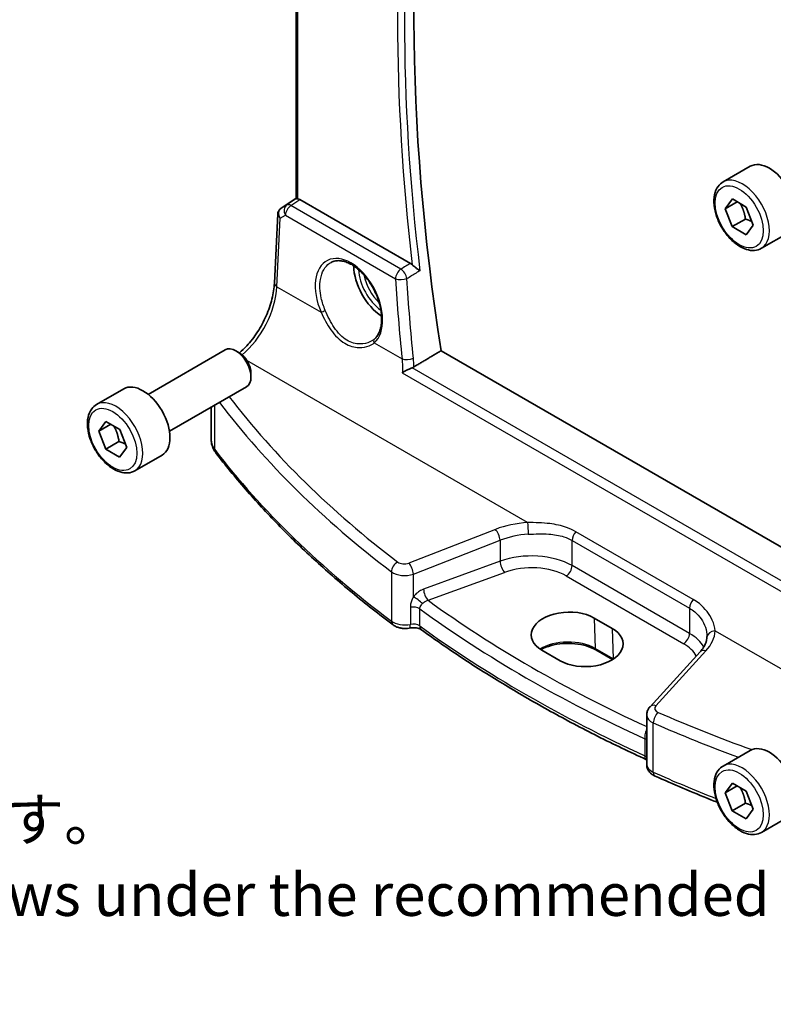
# Model space of a CAD drawing. Units: millimetres. Extents: x 14 to 2205, y 8 to 430.
# Drawn here: x 198 to 242, y 71 to 128 of the extents above; entities that cross this region are included whole.
import ezdxf

# ---------------------------------------------------------------- set-up
doc = ezdxf.new("R2010")
doc.units = ezdxf.units.MM
for name, color, linetype, lineweight in [('Symbol (ISO)', 7, 'Continuous', 18), ('Visible (ISO)', 7, 'Continuous', 35), ('Visible Narrow (ISO)', 7, 'Continuous', 25)]:
    doc.layers.add(name, color=color, linetype=linetype, lineweight=lineweight)
doc.styles.add('Note Text (TK)', font='txt')

msp = doc.modelspace()

# ---------------------------------------------------------------- linework, layer by layer
at = {"layer": 'Visible (ISO)'}
for p, q in [((214.0497, 117.9192), (214.0497, 145.1986)), ((239.0969, 118.9004), (240.6879, 119.819)), ((213.1487, 117.3491), (214.0497, 117.9507)), ((220.7457, 114.1119), (214.2513, 117.8614)), ((239.2286, 117.3277), (239.6418, 117.9024)), ((239.9309, 117.7332), (239.2286, 117.3277)), ((239.6418, 117.9024), (240.4583, 117.4245)), ((240.4583, 117.4245), (240.8616, 116.3718)), ((212.7654, 112.9532), (212.9635, 117.0274)), ((239.632, 116.2751), (239.2286, 117.3277)), ((240.4098, 116.7242), (239.632, 116.2751)), ((240.4484, 115.7972), (239.632, 116.2751)), ((240.8616, 116.3718), (240.4484, 115.7972)), ((241.3469, 115.0033), (242.9379, 115.9219)), ((205.3537, 106.4291), (209.88, 109.0423)), ((210.7002, 108.8677), (210.505, 108.9804)), ((250.8219, 92.6649), (222.5461, 108.9899)), ((211.3889, 107.6748), (211.3889, 107.4495)), ((202.3273, 105.8365), (203.9183, 106.755)), ((206.6037, 104.264), (211.13, 106.8772)), ((209.0531, 103.7663), (209.0531, 105.6781)), ((202.4591, 104.2638), (202.8722, 104.8385)), ((203.1613, 104.6692), (202.4591, 104.2638)), ((202.8722, 104.8385), (203.6887, 104.3605)), ((202.8624, 103.2112), (202.4591, 104.2638)), ((203.6887, 104.3605), (204.092, 103.3079)), ((203.6402, 103.6603), (202.8624, 103.2112)), ((203.6789, 102.7332), (202.8624, 103.2112)), ((204.092, 103.3079), (203.6789, 102.7332)), ((204.5773, 101.9394), (206.1683, 102.8579)), ((231.5354, 93.2963), (232.5961, 92.6839)), ((229.5299, 90.79), (228.4692, 91.4024)), ((232.6086, 90.8596), (231.6318, 91.4236)), ((237.7475, 91.3117), (234.8114, 88.0924)), ((234.6139, 84.7011), (234.6139, 87.6)), ((239.0969, 84.6076), (240.6879, 85.5261)), ((239.2286, 83.0349), (239.6418, 83.6096)), ((239.9309, 83.4403), (239.2286, 83.0349)), ((239.6418, 83.6096), (240.4583, 83.1316)), ((239.632, 81.9823), (239.2286, 83.0349)), ((240.4583, 83.1316), (240.8616, 82.079)), ((240.4098, 82.4314), (239.632, 81.9823)), ((240.4484, 81.5043), (239.632, 81.9823)), ((240.8616, 82.079), (240.4484, 81.5043)), ((241.3469, 80.7104), (242.9379, 81.629))]:
    msp.add_line(p, q, dxfattribs=at)
for centre, major_axis, ratio, start_param, end_param in [((304.7748, 80.2946), (-59.2708, 102.6601), 0.5773503, 0.5966825, 0.9806612), ((241.8129, 117.8704), (-1.125, 1.9486), 0.5773503, 3.1415927, 6.2831853), ((214.3497, 118.1052), (0.2999, 0.1863), 0.030894, 3.122411, 3.215353), ((214.2509, 117.4519), (0.2489, -0.4344), 0.5780155, 2.3593436, 2.6867699), ((213.238, 117.3982), (0.1565, 0.0986), 0.0397456, 2.1534083, 2.2041523), ((219.1855, 112.9714), (-1.25, 2.1651), 0.5773503, 0.7961932, 2.2817768), ((210.505, 107.9598), (-0.625, 1.0825), 0.5773503, 3.1415927, 6.2831853), ((210.7002, 108.0725), (-0.487, 0.8435), 0.5773503, 3.9269908, 5.4977871), ((205.0433, 104.8065), (-1.125, 1.9486), 0.5773503, 3.1415927, 6.2831853), ((230.0023, 92.3493), (-2.1677, -0.068), 0.5971344, 3.9082748, 7.0498675), ((231.063, 91.737), (2.1677, 0.068), 0.5971344, 3.9082748, 7.0498675), ((235.8233, 94.3217), (2.1719, -2.5344), 0.3323932, 0.3402796, 0.3698737), ((241.8129, 83.5776), (-1.125, 1.9486), 0.5773503, 3.1415927, 6.2831853)]:
    msp.add_ellipse(centre, major_axis=major_axis, ratio=ratio, start_param=start_param, end_param=end_param, dxfattribs=at)
for points, knots in [([(241.3469, 115.0033), (241.2254, 114.9332), (241.088, 114.8919), (240.7913, 114.8669), (240.6315, 114.8877), (240.2936, 114.9909), (240.1153, 115.0811), (239.7661, 115.3218), (239.5956, 115.4744), (239.2834, 115.8225), (239.1415, 116.0177), (238.8984, 116.4313), (238.7971, 116.6497), (238.6443, 117.0908), (238.5929, 117.3135), (238.5479, 117.7444), (238.5546, 117.9527), (238.6332, 118.3298), (238.7037, 118.5003), (238.8873, 118.7472), (238.9849, 118.8358), (239.0969, 118.9004)], [4.4436365, 4.4436365, 4.4436365, 4.4436365, 4.7086673, 4.7086673, 4.9976327, 4.9976327, 5.3256785, 5.3256785, 5.6647414, 5.6647414, 6.001205, 6.001205, 6.336057, 6.336057, 6.6722854, 6.6722854, 7.0112906, 7.0112906, 7.3409838, 7.3409838, 7.5852291, 7.5852291, 7.5852291, 7.5852291]), ([(214.1376, 117.9053), (214.1366, 117.9055), (214.1357, 117.9057), (214.1046, 117.9114), (214.0815, 117.9157), (214.0586, 117.9188), (214.0532, 117.9191), (214.051, 117.9188)], [0.147161368, 0.147161368, 0.147161368, 0.147161368, 0.147584744, 0.147584744, 0.161292366, 0.161292366, 0.169917488, 0.169917488, 0.169917488, 0.169917488]), ([(213.1423, 117.3448), (213.1221, 117.3312), (213.1026, 117.3156), (213.0664, 117.2802), (213.0497, 117.2606), (213.0203, 117.2182), (213.0077, 117.1956), (212.987, 117.1486), (212.9791, 117.1243), (212.9679, 117.0756), (212.9647, 117.0513), (212.9635, 117.0274)], [0.09549208, 0.09549208, 0.09549208, 0.09549208, 0.22802503, 0.22802503, 0.36055798, 0.36055798, 0.49309093, 0.49309093, 0.62562388, 0.62562388, 0.75815683, 0.75815683, 0.75815683, 0.75815683]), ([(216.0981, 114.1788), (216.1735, 114.2182), (216.2547, 114.2462), (216.4254, 114.2779), (216.5143, 114.2826), (216.6953, 114.2691), (216.7867, 114.2524), (216.9714, 114.1991), (217.0645, 114.1632), (217.2515, 114.0729), (217.3454, 114.0188), (217.5324, 113.8931), (217.6254, 113.8215), (217.8084, 113.6624), (217.8983, 113.5748), (218.0725, 113.3855), (218.1568, 113.2837), (218.3174, 113.0685), (218.3937, 112.9551), (218.5362, 112.7196), (218.6023, 112.5974), (218.7225, 112.3477), (218.7766, 112.2201), (218.8712, 111.963), (218.9117, 111.8335), (218.9783, 111.5762), (219.0044, 111.4484), (219.0415, 111.198), (219.0526, 111.0754), (219.0599, 110.8387), (219.0561, 110.7246), (219.0343, 110.5077), (219.0162, 110.4049), (218.9668, 110.2127), (218.9353, 110.1234), (218.8631, 109.9658), (218.8229, 109.8966), (218.7341, 109.7734), (218.6854, 109.7194), (218.633, 109.6729)], [-0.7592316, -0.7592316, -0.7592316, -0.7592316, -0.5746624, -0.5746624, -0.3983168, -0.3983168, -0.2344892, -0.2344892, -0.0774063, -0.0774063, 0.0771041, 0.0771041, 0.2310369, 0.2310369, 0.3851973, 0.3851973, 0.5398232, 0.5398232, 0.6948975, 0.6948975, 0.8502941, 0.8502941, 1.0058414, 1.0058414, 1.1613513, 1.1613513, 1.3166428, 1.3166428, 1.4715841, 1.4715841, 1.6261901, 1.6261901, 1.7808327, 1.7808327, 1.9366531, 1.9366531, 2.0833411, 2.0833411, 2.230029, 2.230029, 2.230029, 2.230029]), ([(221.3024, 113.6866), (221.3017, 113.6872), (221.3009, 113.6877), (221.2561, 113.7215), (221.2039, 113.7589), (221.1007, 113.8333), (221.0503, 113.8696), (220.9631, 113.936), (220.9262, 113.9652), (220.8796, 114.0059), (220.8675, 114.0168), (220.8562, 114.0276)], [-0.07760847, -0.07760847, -0.07760847, -0.07760847, -0.07723541, -0.07723541, -0.054314704, -0.054314704, -0.035358898, -0.035358898, -0.02146778, -0.02146778, -0.016372874, -0.016372874, -0.016372874, -0.016372874]), ([(210.7127, 108.8603), (210.8573, 108.9828), (211.0018, 109.1218), (211.3651, 109.5167), (211.5783, 109.7936), (211.9642, 110.3915), (212.1368, 110.7124), (212.4247, 111.3678), (212.54, 111.7021), (212.7034, 112.351), (212.7514, 112.6654), (212.7654, 112.9532)], [-1.4034985, -1.4034985, -1.4034985, -1.4034985, -1.2199851, -1.2199851, -0.9302605, -0.9302605, -0.6405358, -0.6405358, -0.3508112, -0.3508112, -0.0610865, -0.0610865, -0.0610865, -0.0610865]), ([(218.633, 109.6729), (218.626, 109.6666), (218.6188, 109.6604), (218.6041, 109.6482), (218.5966, 109.6422), (218.5814, 109.6304), (218.5736, 109.6245), (218.5578, 109.613), (218.5497, 109.6074), (218.5334, 109.5962), (218.5251, 109.5908), (218.5166, 109.5854)], [0, 0, 0, 0, 0.005597124, 0.005597124, 0.011194249, 0.011194249, 0.016791373, 0.016791373, 0.022388498, 0.022388498, 0.027985622, 0.027985622, 0.027985622, 0.027985622]), ([(220.2661, 107.6941), (220.2669, 107.6946), (220.2677, 107.6951), (220.3049, 107.7186), (220.3451, 107.7425), (220.4302, 107.7907), (220.4753, 107.8152), (220.5829, 107.871), (220.6472, 107.9026), (220.7599, 107.9543), (220.8075, 107.975), (220.8531, 107.9931)], [-0.081937209, -0.081937209, -0.081937209, -0.081937209, -0.081543982, -0.081543982, -0.064428737, -0.064428737, -0.047695243, -0.047695243, -0.026301453, -0.026301453, -0.010594315, -0.010594315, -0.010594315, -0.010594315]), ([(204.5773, 101.9394), (204.4559, 101.8692), (204.3184, 101.828), (204.0218, 101.8029), (203.862, 101.8238), (203.524, 101.9269), (203.3457, 102.0171), (202.9965, 102.2578), (202.8261, 102.4104), (202.5138, 102.7586), (202.3719, 102.9537), (202.1289, 103.3674), (202.0275, 103.5857), (201.8747, 104.0268), (201.8234, 104.2495), (201.7784, 104.6805), (201.7851, 104.8887), (201.8636, 105.2659), (201.9341, 105.4364), (202.1178, 105.6832), (202.2154, 105.7718), (202.3273, 105.8365)], [4.4436365, 4.4436365, 4.4436365, 4.4436365, 4.7086673, 4.7086673, 4.9976327, 4.9976327, 5.3256785, 5.3256785, 5.6647414, 5.6647414, 6.001205, 6.001205, 6.336057, 6.336057, 6.6722854, 6.6722854, 7.0112906, 7.0112906, 7.3409838, 7.3409838, 7.5852291, 7.5852291, 7.5852291, 7.5852291]), ([(209.0531, 103.7663), (209.0531, 103.7102), (209.0572, 103.6541), (209.0732, 103.5433), (209.0851, 103.4886), (209.1163, 103.3816), (209.1355, 103.3293), (209.1802, 103.228), (209.2058, 103.179), (209.2625, 103.0844), (209.2936, 103.0389), (209.327, 102.9952)], [0.78539816, 0.78539816, 0.78539816, 0.78539816, 0.86866712, 0.86866712, 0.95193608, 0.95193608, 1.03520504, 1.03520504, 1.118474, 1.118474, 1.20174296, 1.20174296, 1.20174296, 1.20174296]), ([(219.7285, 92.8944), (218.8998, 93.5153), (218.0966, 94.1479), (216.5432, 95.435), (215.793, 96.0896), (214.3475, 97.4193), (213.6522, 98.0944), (212.3179, 99.4637), (211.679, 100.1579), (210.4592, 101.5638), (209.8782, 102.2755), (209.327, 102.9952)], [4.84119237, 4.84119237, 4.84119237, 4.84119237, 4.88924237, 4.88924237, 4.93729236, 4.93729236, 4.98534236, 4.98534236, 5.03339235, 5.03339235, 5.08144235, 5.08144235, 5.08144235, 5.08144235]), ([(219.7285, 92.8944), (219.7866, 92.8509), (219.847, 92.8165), (219.9702, 92.7606), (220.0331, 92.7391), (220.1606, 92.7063), (220.2251, 92.6952), (220.3549, 92.6823), (220.4202, 92.6805), (220.5504, 92.6864), (220.6154, 92.6939), (220.6796, 92.7064)], [1.4419929, 1.4419929, 1.4419929, 1.4419929, 1.6898736, 1.6898736, 1.9377542, 1.9377542, 2.1856349, 2.1856349, 2.4335155, 2.4335155, 2.6813962, 2.6813962, 2.6813962, 2.6813962]), ([(220.6796, 92.7064), (220.7313, 92.7165), (220.7869, 92.7232), (220.9012, 92.7288), (220.9599, 92.7275), (221.0731, 92.717), (221.1277, 92.7077), (221.2249, 92.6837), (221.2679, 92.6691), (221.3366, 92.6395), (221.3634, 92.6246), (221.3861, 92.6095), (221.3892, 92.6073), (221.3922, 92.6051)], [0.4601965, 0.4601965, 0.4601965, 0.4601965, 0.7008525, 0.7008525, 0.9453607, 0.9453607, 1.1898688, 1.1898688, 1.4260138, 1.4260138, 1.6443653, 1.6443653, 1.6827372, 1.6827372, 1.6827372, 1.6827372]), ([(234.607, 84.9749), (233.632, 85.4241), (232.6742, 85.8859), (230.7952, 86.8341), (229.8739, 87.3204), (228.0695, 88.3165), (227.1865, 88.8263), (225.4604, 89.8685), (224.6174, 90.4008), (222.9731, 91.4871), (222.1718, 92.041), (221.3922, 92.6051)], [4.60044811, 4.60044811, 4.60044811, 4.60044811, 4.64522446, 4.64522446, 4.69000081, 4.69000081, 4.73477715, 4.73477715, 4.7795535, 4.7795535, 4.82432985, 4.82432985, 4.82432985, 4.82432985]), ([(238.1518, 92.1736), (238.1493, 92.1193), (238.1425, 92.0645), (238.1195, 91.9534), (238.1034, 91.897), (238.061, 91.7826), (238.0347, 91.7246), (237.9715, 91.6075), (237.9345, 91.5484), (237.8493, 91.43), (237.8012, 91.3706), (237.7475, 91.3117)], [0.81314655, 0.81314655, 0.81314655, 0.81314655, 0.91231662, 0.91231662, 1.0114867, 1.0114867, 1.11065678, 1.11065678, 1.20982686, 1.20982686, 1.30899694, 1.30899694, 1.30899694, 1.30899694]), ([(231.6318, 91.4236), (231.4714, 91.5162), (231.2829, 91.5964), (230.867, 91.7216), (230.6395, 91.7662), (230.1689, 91.8137), (229.9258, 91.8163), (229.4505, 91.7787), (229.2185, 91.7385), (228.7911, 91.6206), (228.5957, 91.5432), (228.4208, 91.4484), (228.4135, 91.4444), (228.4062, 91.4404)], [4.712389, 4.712389, 4.712389, 4.712389, 5.0173367, 5.0173367, 5.3246572, 5.3246572, 5.6340137, 5.6340137, 5.9434918, 5.9434918, 6.2511195, 6.2511195, 6.2646399, 6.2646399, 6.2646399, 6.2646399]), ([(234.6139, 87.6), (234.6139, 87.6391), (234.6173, 87.6782), (234.6302, 87.7541), (234.6398, 87.791), (234.6639, 87.8613), (234.6784, 87.8948), (234.7113, 87.9579), (234.7295, 87.9875), (234.7687, 88.0428), (234.7896, 88.0685), (234.8114, 88.0924)], [0.78539816, 0.78539816, 0.78539816, 0.78539816, 0.89011792, 0.89011792, 0.99483767, 0.99483767, 1.09955743, 1.09955743, 1.20427718, 1.20427718, 1.30899694, 1.30899694, 1.30899694, 1.30899694]), ([(234.6139, 84.7011), (234.6139, 84.6307), (234.6254, 84.5605), (234.6667, 84.4316), (234.6961, 84.373), (234.7644, 84.2701), (234.8031, 84.2256), (234.8846, 84.1486), (234.9274, 84.116), (235.015, 84.0596), (235.0599, 84.0359), (235.1054, 84.0156)], [0.78539816, 0.78539816, 0.78539816, 0.78539816, 0.96823847, 0.96823847, 1.15107878, 1.15107878, 1.33391909, 1.33391909, 1.51675941, 1.51675941, 1.69959972, 1.69959972, 1.69959972, 1.69959972]), ([(241.3469, 80.7104), (241.2254, 80.6403), (241.088, 80.5991), (240.7913, 80.574), (240.6315, 80.5949), (240.2936, 80.698), (240.1153, 80.7882), (239.7661, 81.0289), (239.5956, 81.1815), (239.2834, 81.5296), (239.1415, 81.7248), (238.8984, 82.1385), (238.7971, 82.3568), (238.6443, 82.7979), (238.5929, 83.0206), (238.5479, 83.4516), (238.5546, 83.6598), (238.6332, 84.037), (238.7037, 84.2075), (238.8873, 84.4543), (238.9849, 84.5429), (239.0969, 84.6076)], [4.4436365, 4.4436365, 4.4436365, 4.4436365, 4.7086673, 4.7086673, 4.9976327, 4.9976327, 5.3256785, 5.3256785, 5.6647414, 5.6647414, 6.001205, 6.001205, 6.336057, 6.336057, 6.6722854, 6.6722854, 7.0112906, 7.0112906, 7.3409838, 7.3409838, 7.5852291, 7.5852291, 7.5852291, 7.5852291]), ([(238.7564, 82.4791), (238.6312, 82.5289), (238.5063, 82.5789), (237.2707, 83.0759), (236.1782, 83.5383), (235.1054, 84.0156)], [4.530141516, 4.530141516, 4.530141516, 4.530141516, 4.535535595, 4.535535595, 4.583585592, 4.583585592, 4.583585592, 4.583585592])]:
    msp.add_open_spline(points, degree=3, knots=knots, dxfattribs=at)
for points, weights in [([(240.0995, 117.6345), (240.3363, 117.2453), (240.4098, 116.7242)], [1.03716034369, 1.13310600034, 1]), ([(240.4098, 116.7242), (240.6262, 116.6539), (240.784, 116.5745)], [1, 1.05831727556, 1.07266696491]), ([(203.3299, 104.5705), (203.5667, 104.1814), (203.6402, 103.6603)], [1.03716034369, 1.13310600034, 1]), ([(203.6402, 103.6603), (203.8566, 103.59), (204.0144, 103.5105)], [1, 1.05831727556, 1.07266696491]), ([(240.0995, 83.3416), (240.3363, 82.9525), (240.4098, 82.4314)], [1.03716034369, 1.13310600034, 1]), ([(240.4098, 82.4314), (240.6262, 82.361), (240.784, 82.2816)], [1, 1.05831727556, 1.07266696491])]:
    msp.add_rational_spline(points, weights, degree=2, dxfattribs=at)
for points, degree in [([(220.7457, 114.1119), (220.7833, 114.0902), (220.8206, 114.0617), (220.8562, 114.0276)], 3), ([(220.941, 108.0361), (221.744, 108.5134), (222.5461, 108.9899)], 2), ([(220.8531, 107.9931), (220.8844, 108.0056), (220.9138, 108.02), (220.941, 108.0361)], 3), ([(234.6139, 84.9717), (234.6116, 84.9728), (234.6093, 84.9739), (234.607, 84.9749)], 3)]:
    msp.add_open_spline(points, degree=degree, dxfattribs=at)
at = {"layer": 'Visible Narrow (ISO)'}
for p, q in [((214.1376, 117.9053), (214.1376, 145.1479)), ((213.1543, 117.3526), (214.0497, 117.9504)), ((213.4909, 117.5481), (213.1487, 117.3488)), ((214.051, 117.9188), (213.4909, 117.5481)), ((213.7283, 117.5153), (214.2513, 117.8614)), ((220.1906, 113.7842), (213.7283, 117.5153)), ((213.1076, 116.7737), (213.4062, 116.9476)), ((213.4062, 116.9476), (219.8686, 113.2165)), ((212.9119, 112.7501), (213.1076, 116.7737)), ((212.9119, 112.7501), (215.501, 111.2553)), ((218.6247, 109.4518), (220.2525, 108.512)), ((227.6272, 98.8983), (211.1535, 108.4094)), ((220.2661, 107.6941), (250.41, 90.2905)), ((250.417, 90.9244), (220.8531, 107.9931)), ((209.2667, 103.1825), (209.2667, 105.8015)), ((225.7382, 98.5042), (220.6528, 96.5259)), ((237.3491, 94.3811), (230.456, 98.3608)), ((220.9244, 95.8808), (226.0097, 97.8592)), ((226.0097, 97.8592), (226.0097, 96.6297)), ((230.2346, 97.8544), (237.1277, 93.8747)), ((230.2346, 96.372), (230.2346, 97.8544)), ((226.0097, 96.6297), (221.5178, 94.9896)), ((219.6323, 96.0101), (219.6323, 93.1183)), ((221.7801, 94.3387), (226.2721, 95.9788)), ((237.1277, 92.3923), (230.2346, 96.372)), ((220.9244, 94.5493), (220.9244, 95.8808)), ((229.8934, 95.767), (236.7865, 91.7873)), ((220.7439, 93.9292), (220.7439, 92.9237)), ((221.2944, 92.8302), (221.2944, 93.8357)), ((237.1277, 93.8747), (237.1277, 92.3923)), ((231.5354, 93.2963), (231.5904, 91.5095)), ((232.5961, 92.6839), (232.6511, 90.8972)), ((238.6297, 92.546), (246.7531, 87.856)), ((232.6511, 90.8972), (231.5904, 91.5095)), ((235.1593, 88.1505), (238.0953, 91.3698)), ((235.0035, 84.2438), (235.0035, 87.1356)), ((234.5043, 86.209), (234.5043, 85.2034))]:
    msp.add_line(p, q, dxfattribs=at)
for centre, major_axis, ratio, start_param, end_param in [((304.0677, 79.8863), (59.452, -102.9739), 0.5773503, 3.7837775, 4.0706677), ((304.2614, 79.9981), (-59.3026, 102.7151), 0.5773503, 0.6381525, 0.9326438), ((240.2219, 116.9519), (1.125, -1.9486), 0.5773503, 0, 3.1415927), ((213.3112, 117.4446), (0.2064, 0.1283), 0.0290712, 2.4156174, 2.4588474), ((213.3152, 117.0996), (-0.1666, 0.2495), 0.5941197, 6.2456118, 6.2831853), ((213.7591, 117.1264), (-0.2516, 0.4321), 0.7907258, 0.0493792, 1.5246834), ((213.7591, 117.1264), (0.25, 0.433), 0.5773503, 0.8726646, 2.295108), ((213.7591, 117.1264), (-0.2759, 0.417), 0.5170966, 5.4637586, 6.2478757), ((213.4605, 116.9525), (-0.4926, 0.1076), 0.6244961, 0.1044849, 0.9171244), ((213.4605, 116.9525), (-0.355, 0.3612), 0.7662698, 6.1397596, 7.6150639), ((213.3096, 117.0958), (-0.1673, 0.249), 0.6421524, 6.2437581, 6.2831853), ((217.1369, 111.7938), (-1.2598, 2.4974), 0.6114433, 3.3022716, 7.7623297), ((219.1855, 112.9714), (1.0478, -1.8148), 0.5773503, 3.9702196, 5.3829756), ((219.322, 113.0502), (-0.9478, 1.6417), 0.5773503, 1.0194182, 2.0489394), ((220.2215, 113.3953), (-0.25, -0.433), 0.5773503, 4.0142573, 5.4367006), ((220.2215, 113.3953), (0.2542, -0.4306), 0.480102, 0.931429, 2.3477925), ((210.5896, 111.4129), (1.601, 3.1157), 0.5418522, 4.017758, 5.4101629), ((213.2648, 112.9289), (-0.4994, 0.0243), 0.5391771, 0, 0.8126395), ((220.2215, 113.3953), (0.499, 0.0323), 0.4536642, 3.8978403, 5.3725347), ((303.9615, 79.3295), (53.6925, -106.4432), 0.6114428, 4.104104, 4.148144), ((215.6421, 111.3268), (-0.1833, -0.0799), 0.0747411, 0.6601496, 2.158597), ((218.7658, 109.5233), (-0.1328, 0.1495), 0.7811812, 0, 1.3680732), ((220.6054, 108.6908), (-0.4976, -0.0489), 0.4247368, 0.74161, 2.2136546), ((203.4523, 103.8879), (1.125, -1.9486), 0.5773503, 0, 3.1415927), ((286.6566, 129.9981), (84.5689, 4.745), 0.6112499, 3.5315425, 3.7639045), ((286.6351, 130.3931), (-84.0686, -4.7469), 0.6114434, 0.3937236, 0.6220838), ((211.5531, 103.7663), (-2.5, 0), 0.5773503, 0, 0.4163448), ((209.724, 103.2993), (-0.3969, -0.304), 0.746746, 5.7636563, 6.2831853), ((286.6566, 122.9403), (-84.6187, 0), 0.5773503, 0.4163448, 0.6565948), ((227.7382, 96.4525), (-3.9976, -0.2257), 0.6114434, 4.7056264, 5.2014768), ((227.6488, 98.5033), (0.0261, -0.4993), 0.0029962, 3.7995761, 5.3284065), ((225.7597, 98.1092), (0.1813, -0.466), 0.3734881, 0.8668104, 2.4218056), ((230.5882, 98.0585), (-0.25, -0.433), 0.5773503, 4.3101285, 5.4977871), ((227.7597, 96.0575), (3.4972, 0.2278), 0.6160873, 1.5584277, 2.0542781), ((227.7597, 94.8576), (-3.4996, -0.0935), 0.594357, 3.9111065, 5.2201035), ((220.0283, 96.1863), (-0.3025, -0.3981), 0.6421713, 4.0651377, 5.5753542), ((220.4028, 96.7823), (-0.4997, -0.0282), 0.6114434, 0.6220838, 2.0598841), ((226.2597, 96.3797), (0.1715, -0.4697), 0.3885528, 4.0163758, 5.5781393), ((220.4244, 96.3873), (0.9999, 0.0273), 0.5947195, 3.7819378, 5.2197381), ((220.6744, 96.1308), (0.1813, -0.466), 0.3734881, 0.8668104, 2.4218056), ((227.7721, 94.4567), (2.9995, 0.094), 0.5971344, 0.7666829, 2.0756799), ((229.8811, 96.1679), (-0.25, -0.433), 0.5773503, 0.8203047, 2.3561945), ((221.7678, 94.7396), (0.1715, -0.4697), 0.3885528, 4.0163758, 5.5781393), ((221.1744, 94.2993), (0.3938, -0.3081), 0.1203321, 0.8878659, 2.3488479), ((286.6443, 126.7018), (-83.1041, -2.6049), 0.5971344, 0.6568071, 0.8756964), ((237.4812, 94.0788), (-0.25, -0.433), 0.5773503, 4.3101285, 5.4977871), ((220.9036, 93.6556), (0.5, 0), 0.5773503, 0.6734573, 1.895998), ((286.6566, 126.3009), (83.6042, 2.6044), 0.5970185, 3.7964543, 4.020336), ((220.0283, 93.2945), (-0.2998, -0.4002), 0.6467269, 5.5710383, 6.2831853), ((220.4244, 93.4708), (-1, 0), 0.5773503, 0.6565948, 1.895998), ((220.5841, 93.1972), (0.0955, -0.4908), 0.2608706, 0, 0.9297195), ((220.9036, 92.6501), (-0.5, 0), 0.5773503, 3.8150499, 5.0375907), ((221.6853, 93.0102), (-0.2931, -0.4051), 0.6382309, 5.5603854, 6.2831853), ((286.6566, 122.9403), (-83.6187, 0), 0.5773503, 0.6734573, 0.897339), ((234.6312, 92.4728), (-3.9976, -0.2257), 0.6114434, 2.5834829, 3.0793333), ((238.6513, 92.151), (-0.4995, 0.0226), 0.7897504, 4.7912927, 6.2831853), ((236.7741, 92.1882), (-0.25, -0.433), 0.5773503, 0.8203047, 2.3561945), ((234.6528, 90.8779), (-3.4996, -0.0935), 0.594357, 3.4526554, 3.9111065), ((230.0042, 90.5937), (-2.2433, 0), 0.5773503, 3.9269908, 5.537225), ((231.7318, 91.5968), (-0.1, -0.1732), 0.5773503, 5.5326937, 6.2831853), ((234.6652, 90.477), (2.9995, 0.094), 0.5971344, 0.2850395, 0.7666829), ((238.1169, 90.9748), (-0.3694, 0.3369), 0.6718264, 5.3119428, 6.2831853), ((232.7924, 90.9845), (-0.1, -0.1732), 0.5773503, 5.5326937, 5.5946424), ((231.0649, 89.9814), (-2.2433, 0), 0.5773503, 3.9218498, 3.9269908), ((235.1809, 87.7555), (-0.3694, 0.3369), 0.6718264, 5.3119428, 6.2831853), ((235.5923, 88.0126), (-0.4997, -0.0282), 0.6114434, 5.7250756, 7.1628759), ((235.6139, 87.6176), (0.9999, 0.0273), 0.5947195, 3.125343, 4.0395446), ((235.3087, 87.3642), (-0.2002, -0.4582), 0.5029287, 3.9275598, 5.4377763), ((286.6351, 130.3931), (-84.0686, -4.7469), 0.6114434, 0.8796906, 0.9596913), ((286.6566, 129.9981), (84.5689, 4.745), 0.6112499, 4.0215113, 4.0940329), ((234.1925, 85.9833), (0.5, 0), 0.5773503, 0.5684082, 0.897339), ((234.3148, 86.7126), (0.4675, -0.1773), 0.0907624, 5.2445918, 5.4403498), ((234.8162, 85.4291), (-0.2092, -0.4541), 0.5092425, 5.4477454, 6.2831853), ((234.1925, 84.9778), (-0.5, 0), 0.5773503, 3.7100008, 4.0389317), ((235.6139, 84.7011), (-1, 0), 0.5773503, 0, 0.9142016), ((240.2219, 82.659), (1.125, -1.9486), 0.5773503, 0, 3.1415927), ((235.3087, 84.4724), (-0.2033, -0.4568), 0.4984085, 5.441171, 6.2831853), ((286.6566, 122.9403), (-84.6187, 0), 0.5773503, 0.9142016, 0.9679962)]:
    msp.add_ellipse(centre, major_axis=major_axis, ratio=ratio, start_param=start_param, end_param=end_param, dxfattribs=at)
for centre in [(240.0451, 116.8498), (203.2756, 103.7859), (240.0451, 82.5569)]:
    msp.add_ellipse(centre, major_axis=(-1, 1.7321), ratio=0.5773503, dxfattribs=at)
for points, knots in [([(215.7488, 111.3597), (215.6459, 111.5977), (215.5661, 111.8433), (215.4279, 112.473), (215.4119, 112.8514), (215.5376, 113.6031), (215.729, 113.9387), (216.0355, 114.144), (216.0663, 114.1622), (216.0981, 114.1787)], [-2.230029, -2.230029, -2.230029, -2.230029, -1.9298963, -1.9298963, -1.449684, -1.449684, -0.8265401, -0.8265401, -0.7592316, -0.7592316, -0.7592316, -0.7592316]), ([(215.501, 111.2553), (215.6662, 110.8928), (215.854, 110.5314), (216.3101, 109.8871), (216.5859, 109.6102), (217.1626, 109.2714), (217.4542, 109.1882), (217.9452, 109.1722), (218.1498, 109.2081), (218.4387, 109.3239), (218.5392, 109.3822), (218.6247, 109.4518)], [-0.51247565, -0.51247565, -0.51247565, -0.51247565, -0.38864963, -0.38864963, -0.25809562, -0.25809562, -0.14338646, -0.14338646, -0.05514864, -0.05514864, 0, 0, 0, 0]), ([(218.5166, 109.5854), (218.4704, 109.556), (218.4212, 109.5295), (218.2017, 109.4305), (218.008, 109.3885), (217.5451, 109.3882), (217.2715, 109.4606), (216.7361, 109.7756), (216.4838, 110.0396), (216.0696, 110.6592), (215.9004, 111.0088), (215.7488, 111.3597)], [0.02798562, 0.02798562, 0.02798562, 0.02798562, 0.05514864, 0.05514864, 0.14338646, 0.14338646, 0.25809562, 0.25809562, 0.38864963, 0.38864963, 0.51247565, 0.51247565, 0.51247565, 0.51247565]), ([(230.456, 98.3608), (230.2869, 98.4585), (230.1044, 98.5421), (229.6043, 98.7215), (229.2714, 98.7943), (228.5046, 98.892), (228.0637, 98.9033), (227.6272, 98.8983)], [0, 0, 0, 0, 0.07174872, 0.07174872, 0.18654666, 0.18654666, 0.32666756, 0.32666756, 0.32666756, 0.32666756]), ([(227.6626, 98.2147), (228.0708, 98.2382), (228.4783, 98.2524), (229.1785, 98.2038), (229.4792, 98.1542), (229.9253, 98.0103), (230.0866, 97.9398), (230.2346, 97.8544)], [-0.32666756, -0.32666756, -0.32666756, -0.32666756, -0.18654666, -0.18654666, -0.07174872, -0.07174872, 0, 0, 0, 0]), ([(221.5178, 94.9896), (221.4603, 94.9686), (221.4031, 94.9424), (221.2575, 94.8619), (221.1712, 94.8003), (221.0313, 94.6743), (220.9747, 94.6137), (220.9244, 94.5493)], [0, 0, 0, 0, 0.019911801, 0.019911801, 0.051770683, 0.051770683, 0.076467511, 0.076467511, 0.076467511, 0.076467511]), ([(220.9244, 94.5493), (220.8982, 94.5035), (220.8738, 94.4559), (220.8171, 94.3281), (220.7888, 94.2456), (220.7529, 94.0844), (220.7439, 94.006), (220.7439, 93.9292)], [0, 0, 0, 0, 0.019229238, 0.019229238, 0.049996018, 0.049996018, 0.078208728, 0.078208728, 0.078208728, 0.078208728]), ([(221.4516, 94.1416), (221.4794, 94.1719), (221.5107, 94.2), (221.5881, 94.2576), (221.6359, 94.2851), (221.7165, 94.3196), (221.7483, 94.3305), (221.7801, 94.3387)], [-0.076467511, -0.076467511, -0.076467511, -0.076467511, -0.051770683, -0.051770683, -0.019911801, -0.019911801, 0, 0, 0, 0]), ([(238.6297, 92.546), (238.6169, 92.746), (238.5609, 92.9636), (238.3098, 93.5252), (238.0503, 93.8663), (237.5942, 94.2275), (237.4753, 94.3082), (237.3491, 94.3811)], [-0.32667537, -0.32667537, -0.32667537, -0.32667537, -0.22163604, -0.22163604, -0.0535731, -0.0535731, 0, 0, 0, 0]), ([(221.2944, 93.8357), (221.2943, 93.8742), (221.3026, 93.9128), (221.3349, 93.9914), (221.3601, 94.0312), (221.4092, 94.0942), (221.43, 94.1181), (221.4516, 94.1416)], [-0.078208728, -0.078208728, -0.078208728, -0.078208728, -0.049996018, -0.049996018, -0.019229238, -0.019229238, 0, 0, 0, 0]), ([(237.1277, 93.8747), (237.2382, 93.8109), (237.3412, 93.7388), (237.7327, 93.4109), (237.945, 93.0894), (238.1206, 92.5775), (238.1528, 92.3922), (238.1528, 92.2197)], [0, 0, 0, 0, 0.0535731, 0.0535731, 0.22163604, 0.22163604, 0.31556227, 0.31556227, 0.31556227, 0.31556227]), ([(234.6139, 86.7943), (234.593, 86.7491), (234.5732, 86.6982), (234.5496, 86.6252), (234.5437, 86.6058), (234.5382, 86.5861)], [-0.12464817, -0.12464817, -0.12464817, -0.12464817, -0.090157776, -0.090157776, -0.077974589, -0.077974589, -0.077974589, -0.077974589]), ([(234.5382, 86.5861), (234.5254, 86.5407), (234.5179, 86.4928), (234.5048, 86.3605), (234.5046, 86.277), (234.5043, 86.209)], [-0.078208728, -0.078208728, -0.078208728, -0.078208728, -0.050076544, -0.050076544, 0, 0, 0, 0])]:
    msp.add_open_spline(points, degree=3, knots=knots, dxfattribs=at)
for points in [[(220.7457, 114.1119), (220.5607, 114.0027), (220.3757, 113.8934), (220.1906, 113.7842)], [(220.539, 113.2363), (220.724, 113.3455), (220.9091, 113.4546), (221.0941, 113.5638)], [(221.3024, 113.6866), (221.2329, 113.6457), (221.1635, 113.6047), (221.0941, 113.5638)], [(220.9203, 108.551), (220.7662, 110.1227), (220.6391, 111.6849), (220.539, 113.2363)], [(220.2525, 108.512), (220.2835, 108.2485), (220.2882, 107.9732), (220.2661, 107.6941)], [(220.941, 108.0361), (220.9437, 108.211), (220.9368, 108.3832), (220.9203, 108.551)]]:
    msp.add_open_spline(points, degree=3, dxfattribs=at)

# ---------------------------------------------------------------- texts
at = {"layer": 'Symbol (ISO)', "color": 7, "insert": (58.2388, 76.7336), "char_height": 2.5, "width": 195.013367, "attachment_point": 4, "line_spacing_factor": 1.058182, "style": 'Note Text (TK)'}
msp.add_mtext('※取付ビスの締付けの強弱によりガスケットが伸縮するためD寸法（全長）は多少変化します。\\P※Be aware that the entire enclosure length will be slightly shorter even if fastening screws under the recommended torque.', dxfattribs=at)

doc.saveas('drawing.dxf')
